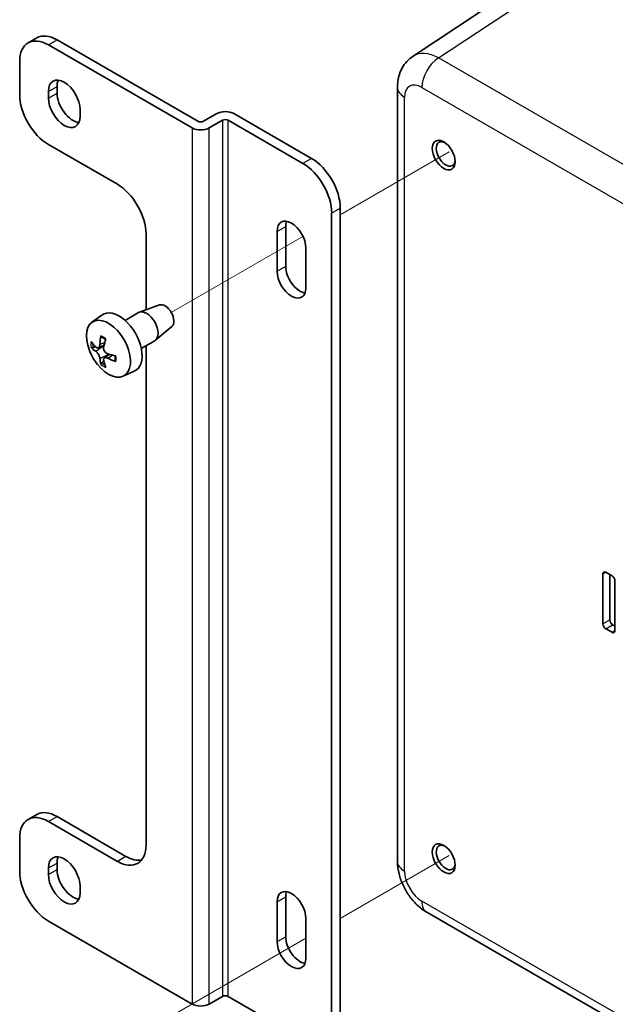
# Model space of a CAD drawing. Units: millimetres. Extents: x 14 to 406, y 8 to 289.
# Drawn here: x 239 to 269, y 105 to 154 of the extents above; entities that cross this region are included whole.
import ezdxf

# ---------------------------------------------------------------- set-up
doc = ezdxf.new("R2010")
doc.units = ezdxf.units.MM
for name, color, linetype, lineweight in [('Tweak Trail (ISO)', 7, 'Continuous', 18), ('Visible (ISO)', 7, 'Continuous', 35), ('Visible Narrow (ISO)', 7, 'Continuous', 25)]:
    doc.layers.add(name, color=color, linetype=linetype, lineweight=lineweight)

msp = doc.modelspace()

# ---------------------------------------------------------------- linework, layer by layer
at = {"layer": 'Tweak Trail (ISO)'}
for p, q in [((260.59, 147.322), (255.225, 144.225)), ((253.386, 143.163), (246.905, 139.421)), ((260.59, 112.703), (255.225, 109.605)), ((253.528, 108.626), (246.905, 104.802))]:
    msp.add_line(p, q, dxfattribs=at)
at = {"layer": 'Visible (ISO)'}
for p, q in [((269.237, 158.928), (258.807, 152.034)), ((239.856, 152.685), (240.281, 152.93)), ((241.281, 152.831), (248.21, 148.83)), ((247.927, 148.503), (240.856, 152.586)), ((239.442, 151.769), (239.442, 150.136)), ((240.856, 149.973), (240.856, 150.3)), ((241.281, 150.544), (241.281, 150.218)), ((258.041, 112.413), (258.041, 150.497)), ((242.412, 149.401), (242.412, 149.075)), ((248.493, 148.83), (249.144, 149.205)), ((249.426, 148.879), (248.776, 148.503)), ((253.386, 146.756), (249.709, 148.879)), ((249.992, 149.205), (253.81, 147.001)), ((240.856, 147.687), (244.25, 145.727)), ((255.225, 144.551), (255.225, 104.706)), ((254.8, 104.461), (254.8, 144.306)), ((252.113, 141.449), (252.113, 143.408)), ((252.538, 143.653), (252.538, 141.694)), ((245.665, 143.278), (245.665, 139.553)), ((253.528, 142.592), (253.528, 140.632)), ((246.324, 139.791), (245.336, 139.434)), ((242.999, 138.936), (243.487, 139.292)), ((244.628, 139.031), (245.293, 139.414)), ((246.935, 138.733), (246.132, 138.056)), ((243.316, 137.687), (243.595, 137.81)), ((245.428, 137.645), (246.093, 138.029)), ((245.665, 137.782), (245.665, 113.231)), ((243.608, 137.18), (243.855, 137.36)), ((244.532, 136.282), (245.084, 136.526)), ((268.151, 124.106), (268.151, 126.556)), ((268.292, 126.637), (268.603, 126.458)), ((268.492, 126.522), (268.492, 124.301)), ((268.745, 126.213), (268.745, 123.763)), ((268.631, 124.059), (268.745, 123.994)), ((268.603, 123.682), (268.292, 123.861)), ((239.856, 114.473), (240.281, 114.718)), ((244.25, 112.414), (240.856, 114.374)), ((241.281, 114.619), (244.675, 112.659)), ((239.442, 113.557), (239.442, 111.924)), ((240.856, 111.761), (240.856, 112.087)), ((241.281, 112.332), (241.281, 112.006)), ((242.412, 111.189), (242.412, 110.863)), ((252.538, 110.667), (252.538, 108.707)), ((252.113, 108.462), (252.113, 110.422)), ((253.528, 109.605), (253.528, 107.646)), ((277.993, 99.221), (259.489, 109.905)), ((240.856, 109.475), (247.927, 105.392)), ((248.776, 105.392), (249.426, 105.768)), ((249.709, 105.768), (253.386, 103.645))]:
    msp.add_line(p, q, dxfattribs=at)
msp.add_arc((245.297, 138.493), 2.6, 201.2553, 218.7447, dxfattribs=at)
for centre, major_axis, ratio, start_param, end_param in [((240.856, 150.953), (-1, 1.732), 0.57735, 5.497787, 7.068583), ((241.281, 151.198), (-1, 1.732), 0.57735, 5.497787, 6.283185), ((241.634, 149.85), (-0.55, 0.953), 0.57735, 3.926991, 7.068583), ((242.058, 150.095), (0.55, -0.953), 0.57735, 3.537553, 3.926991), ((242.058, 149.769), (0.55, -0.953), 0.57735, 3.926991, 5.887225), ((240.856, 149.32), (-1, 1.732), 0.57735, 0.785398, 2.356194), ((241.634, 149.524), (0.55, -0.953), 0.57735, 3.926991, 7.068583), ((249.568, 148.96), (0.6, 0), 0.57735, 0.785398, 2.356194), ((248.352, 148.911), (0.2, 0), 0.57735, 3.926991, 5.497787), ((249.568, 148.797), (-0.2, 0), 0.57735, 3.926991, 5.497787), ((248.352, 148.748), (-0.6, 0), 0.57735, 0.785398, 2.356194), ((260.415, 147.221), (-0.33, 0.572), 0.57735, 5.598911, 10.109052), ((253.81, 145.368), (-1, 1.732), 0.57735, 3.926991, 5.497787), ((253.386, 145.123), (1, -1.732), 0.57735, 0.785398, 2.356194), ((244.25, 144.094), (-1, 1.732), 0.57735, 3.926991, 5.497787), ((252.82, 143), (-0.5, 0.866), 0.57735, 3.926991, 7.068583), ((253.245, 143.245), (0.5, -0.866), 0.57735, 3.579742, 3.926991), ((253.245, 141.285), (0.5, -0.866), 0.57735, 3.926991, 5.845036), ((252.82, 141.04), (0.5, -0.866), 0.57735, 3.926991, 7.068583), ((245.693, 138.722), (-0.4, 0.693), 0.57735, 3.141593, 6.283185), ((246.598, 139.244), (0.307, -0.532), 0.57735, 0.102933, 3.03866), ((243.813, 137.636), (-0.768, 1.33), 0.57735, 1.831171, 7.593607), ((244.335, 137.938), (-0.8, 1.386), 0.57735, 3.079689, 6.345089), ((245.388, 138.444), (-1.233, -2.285), 0.688904, 5.141001, 5.317404), ((245.188, 138.559), (1.35, 2.217), 0.453478, 2.029931, 2.206334), ((245.276, 138.379), (-2.554, 0.463), 0.588265, 0.551627, 0.72803), ((245.276, 138.61), (-2.557, -0.45), 0.554117, 0.348313, 0.524716), ((245.388, 138.417), (-1.668, -1.989), 0.554117, 5.758469, 5.934873), ((245.3, 138.366), (-2.595, -0.061), 0.453478, 0.935259, 1.111662), ((245.3, 138.597), (2.595, -0.075), 0.688904, 4.107374, 4.283777), ((245.188, 138.532), (0.876, 2.444), 0.588265, 2.413563, 2.589966), ((268.292, 126.474), (-0.1, 0.173), 0.57735, 5.497787, 7.068583), ((268.603, 126.295), (0.1, -0.173), 0.57735, 0.785398, 2.356194), ((268.292, 124.025), (-0.1, 0.173), 0.57735, 0.785398, 2.356194), ((268.631, 124.221), (0.099, -0.171), 0.57735, 3.926991, 5.497787), ((268.603, 123.845), (0.1, -0.173), 0.57735, 5.497787, 7.068583), ((240.856, 112.741), (-1, 1.732), 0.57735, 5.497787, 7.068583), ((241.281, 112.986), (-1, 1.732), 0.57735, 5.497787, 6.283185), ((244.25, 114.047), (1, -1.732), 0.57735, 5.497787, 7.068583), ((260.415, 112.602), (-0.33, 0.572), 0.57735, 5.598911, 10.109052), ((241.634, 111.638), (-0.55, 0.953), 0.57735, 3.926991, 7.068583), ((242.058, 111.883), (0.55, -0.953), 0.57735, 3.537553, 3.926991), ((244.675, 114.292), (1, -1.732), 0.57735, 5.497787, 6.069429), ((240.856, 111.108), (-1, 1.732), 0.57735, 0.785398, 2.356194), ((242.058, 111.557), (0.55, -0.953), 0.57735, 3.926991, 5.887225), ((241.634, 111.312), (0.55, -0.953), 0.57735, 3.926991, 7.068583), ((252.82, 110.014), (-0.5, 0.866), 0.57735, 3.926991, 7.068583), ((253.245, 110.259), (0.5, -0.866), 0.57735, 3.579742, 3.926991), ((253.245, 108.299), (0.5, -0.866), 0.57735, 3.926991, 5.845036), ((252.82, 108.054), (0.5, -0.866), 0.57735, 3.926991, 7.068583), ((249.568, 105.686), (0.2, 0), 0.57735, 0.785398, 2.356194), ((248.352, 105.637), (0.6, 0), 0.57735, 3.926991, 5.497787)]:
    msp.add_ellipse(centre, major_axis=major_axis, ratio=ratio, start_param=start_param, end_param=end_param, dxfattribs=at)
for centre in [(260.316, 147.164), (260.316, 112.545)]:
    msp.add_ellipse(centre, major_axis=(0.4, -0.693), ratio=0.57735, dxfattribs=at)
for points, knots in [([(258.807, 152.034), (258.691, 151.958), (258.587, 151.867), (258.408, 151.669), (258.334, 151.562), (258.215, 151.346), (258.169, 151.236), (258.1, 151.018), (258.077, 150.911), (258.047, 150.701), (258.041, 150.598), (258.041, 150.497)], [0.0348641, 0.0348641, 0.0348641, 0.0348641, 0.1848491, 0.1848491, 0.3348341, 0.3348341, 0.4848192, 0.4848192, 0.6348042, 0.6348042, 0.7847892, 0.7847892, 0.7847892, 0.7847892]), ([(243.47, 138.204), (243.468, 138.204), (243.466, 138.205), (243.459, 138.209), (243.453, 138.215), (243.446, 138.227), (243.444, 138.235), (243.442, 138.25), (243.443, 138.259), (243.444, 138.267)], [0.06684169, 0.06684169, 0.06684169, 0.06684169, 0.06906486, 0.06906486, 0.07594731, 0.07594731, 0.08285485, 0.08285485, 0.08888476, 0.08888476, 0.08888476, 0.08888476]), ([(243.47, 138.204), (243.484, 138.199), (243.498, 138.193), (243.527, 138.181), (243.542, 138.174), (243.571, 138.158), (243.586, 138.15), (243.616, 138.131), (243.631, 138.121), (243.656, 138.103), (243.666, 138.096), (243.676, 138.088)], [6.0793505, 6.0793505, 6.0793505, 6.0793505, 6.1608976, 6.1608976, 6.2424447, 6.2424447, 6.3239919, 6.3239919, 6.405539, 6.405539, 6.4595747, 6.4595747, 6.4595747, 6.4595747]), ([(243.048, 137.693), (243.041, 137.691), (243.032, 137.689), (243.016, 137.687), (243.005, 137.687), (242.988, 137.689), (242.979, 137.691), (242.967, 137.697), (242.962, 137.7), (242.958, 137.704)], [0.06343701, 0.06343701, 0.06343701, 0.06343701, 0.06906486, 0.06906486, 0.07594731, 0.07594731, 0.08285485, 0.08285485, 0.08888476, 0.08888476, 0.08888476, 0.08888476]), ([(243.392, 137.843), (243.391, 137.813), (243.385, 137.783), (243.367, 137.734), (243.353, 137.714), (243.324, 137.688), (243.305, 137.681), (243.266, 137.679), (243.244, 137.685), (243.213, 137.704), (243.2, 137.713), (243.188, 137.725)], [0, 0, 0, 0, 0.0245618, 0.0245618, 0.0491236, 0.0491236, 0.0735013, 0.0735013, 0.097879, 0.097879, 0.1128304, 0.1128304, 0.1128304, 0.1128304]), ([(243.781, 137.382), (243.755, 137.39), (243.727, 137.405), (243.675, 137.445), (243.651, 137.47), (243.614, 137.524), (243.598, 137.555), (243.576, 137.62), (243.571, 137.653), (243.571, 137.7), (243.573, 137.719), (243.577, 137.736)], [0, 0, 0, 0, 0.0245618, 0.0245618, 0.0491236, 0.0491236, 0.0735013, 0.0735013, 0.097879, 0.097879, 0.1128304, 0.1128304, 0.1128304, 0.1128304]), ([(243.188, 137.511), (243.207, 137.499), (243.228, 137.48), (243.27, 137.434), (243.291, 137.407), (243.326, 137.352), (243.343, 137.321), (243.369, 137.26), (243.379, 137.23), (243.389, 137.188), (243.391, 137.172), (243.392, 137.158)], [0, 0, 0, 0, 0.0245618, 0.0245618, 0.0491236, 0.0491236, 0.0735013, 0.0735013, 0.097879, 0.097879, 0.1128304, 0.1128304, 0.1128304, 0.1128304]), ([(243.577, 137.051), (243.571, 137.076), (243.57, 137.102), (243.578, 137.145), (243.588, 137.163), (243.616, 137.188), (243.635, 137.196), (243.68, 137.201), (243.706, 137.197), (243.748, 137.184), (243.764, 137.178), (243.781, 137.169)], [0, 0, 0, 0, 0.0245618, 0.0245618, 0.0491236, 0.0491236, 0.0735013, 0.0735013, 0.097879, 0.097879, 0.1128304, 0.1128304, 0.1128304, 0.1128304]), ([(244.135, 137.292), (244.137, 137.279), (244.139, 137.267), (244.142, 137.236), (244.143, 137.218), (244.144, 137.183), (244.144, 137.166), (244.143, 137.132), (244.142, 137.116), (244.138, 137.085), (244.136, 137.07), (244.133, 137.055)], [1.3944069, 1.3944069, 1.3944069, 1.3944069, 1.4484426, 1.4484426, 1.5299898, 1.5299898, 1.6115369, 1.6115369, 1.693084, 1.693084, 1.7746312, 1.7746312, 1.7746312, 1.7746312]), ([(243.444, 136.862), (243.443, 136.867), (243.442, 136.873), (243.444, 136.887), (243.446, 136.896), (243.453, 136.911), (243.459, 136.92), (243.469, 136.934), (243.474, 136.94), (243.48, 136.945)], [0.02166987, 0.02166987, 0.02166987, 0.02166987, 0.02769978, 0.02769978, 0.03460732, 0.03460732, 0.04148978, 0.04148978, 0.04711762, 0.04711762, 0.04711762, 0.04711762]), ([(244.174, 137.002), (244.167, 137.004), (244.159, 137.008), (244.147, 137.017), (244.141, 137.023), (244.134, 137.035), (244.132, 137.043), (244.132, 137.051), (244.133, 137.053), (244.133, 137.055)], [0.02166987, 0.02166987, 0.02166987, 0.02166987, 0.02769978, 0.02769978, 0.03460732, 0.03460732, 0.04148978, 0.04148978, 0.04371294, 0.04371294, 0.04371294, 0.04371294]), ([(258.041, 112.413), (258.041, 112.202), (258.069, 112), (258.163, 111.609), (258.23, 111.421), (258.396, 111.061), (258.495, 110.889), (258.724, 110.565), (258.854, 110.413), (259.144, 110.136), (259.306, 110.011), (259.489, 109.905)], [-0.784789, -0.784789, -0.784789, -0.784789, -0.470874, -0.470874, -0.156958, -0.156958, 0.156958, 0.156958, 0.470874, 0.470874, 0.784789, 0.784789, 0.784789, 0.784789])]:
    msp.add_open_spline(points, degree=3, knots=knots, dxfattribs=at)
for points, weights in [([(243.048, 137.693), (243.116, 137.715), (243.178, 137.734)], [1.00344271601, 1.0069803316, 1.00887065626]), ([(243.581, 137.037), (243.532, 136.993), (243.48, 136.945)], [1.00887065626, 1.0069803316, 1.00344271601])]:
    msp.add_rational_spline(points, weights, degree=2, dxfattribs=at)
at = {"layer": 'Visible Narrow (ISO)'}
for p, q in [((260.059, 151.948), (270.48, 158.836)), ((240.856, 152.586), (241.281, 152.831)), ((289.363, 135.03), (260.059, 151.948)), ((240.856, 150.3), (241.281, 150.544)), ((240.856, 149.973), (241.281, 150.218)), ((259.24, 150.496), (288.544, 133.578)), ((258.392, 111.923), (258.392, 150.007)), ((249.426, 148.879), (249.426, 105.768)), ((249.709, 105.768), (249.709, 148.879)), ((247.927, 148.503), (247.927, 105.392)), ((248.776, 105.392), (248.776, 148.503)), ((253.81, 147.001), (253.386, 146.756)), ((254.8, 144.306), (255.225, 144.551)), ((252.113, 143.408), (252.538, 143.653)), ((252.113, 141.449), (252.538, 141.694)), ((243.188, 137.511), (243.59, 137.789)), ((243.392, 137.843), (243.637, 137.964)), ((243.392, 137.158), (243.833, 137.367)), ((243.781, 137.169), (244.009, 137.32)), ((268.151, 126.556), (268.293, 126.637)), ((268.151, 124.106), (268.492, 124.301)), ((268.292, 123.861), (268.631, 124.059)), ((268.603, 123.682), (268.745, 123.764)), ((240.856, 114.374), (241.281, 114.619)), ((244.675, 112.659), (244.25, 112.414)), ((240.856, 112.087), (241.281, 112.332)), ((240.856, 111.761), (241.281, 112.006)), ((252.113, 110.422), (252.538, 110.667)), ((277.993, 99.627), (259.24, 110.455)), ((252.113, 108.462), (252.538, 108.707))]:
    msp.add_line(p, q, dxfattribs=at)
for centre, major_axis, ratio, start_param, end_param in [((260.09, 150.005), (-1.263, 2.042), 0.576999, 5.480975, 6.300628), ((260.089, 150.986), (-0.6, -1.039), 0.57735, 3.961897, 5.497787), ((259.241, 149.515), (-0.601, 1.04), 0.576647, 5.498396, 7.067974), ((259.241, 150.497), (-1.2, 0), 0.57735, 0, 0.785398), ((243.566, 137.494), (-0.439, 0.76), 0.57735, 5.299788, 5.695787), ((243.566, 137.494), (0.439, -0.76), 0.57735, 3.728991, 4.12499), ((243.592, 137.509), (-0.393, 0.68), 0.57735, 0.700057, 0.988705), ((243.566, 137.494), (-0.439, 0.76), 0.57735, 3.728991, 4.12499), ((243.566, 137.494), (0.439, -0.76), 0.57735, 5.299788, 5.695787), ((243.592, 137.509), (-0.393, 0.68), 0.57735, 2.152888, 2.441535), ((259.241, 112.413), (-1.2, 0), 0.57735, 0, 0.785398), ((259.241, 111.434), (-0.6, 1.039), 0.578054, 0.786007, 2.355586), ((260.089, 110.944), (-0.6, -1.039), 0.57735, 5.497787, 6.283185)]:
    msp.add_ellipse(centre, major_axis=major_axis, ratio=ratio, start_param=start_param, end_param=end_param, dxfattribs=at)

doc.saveas('drawing.dxf')
